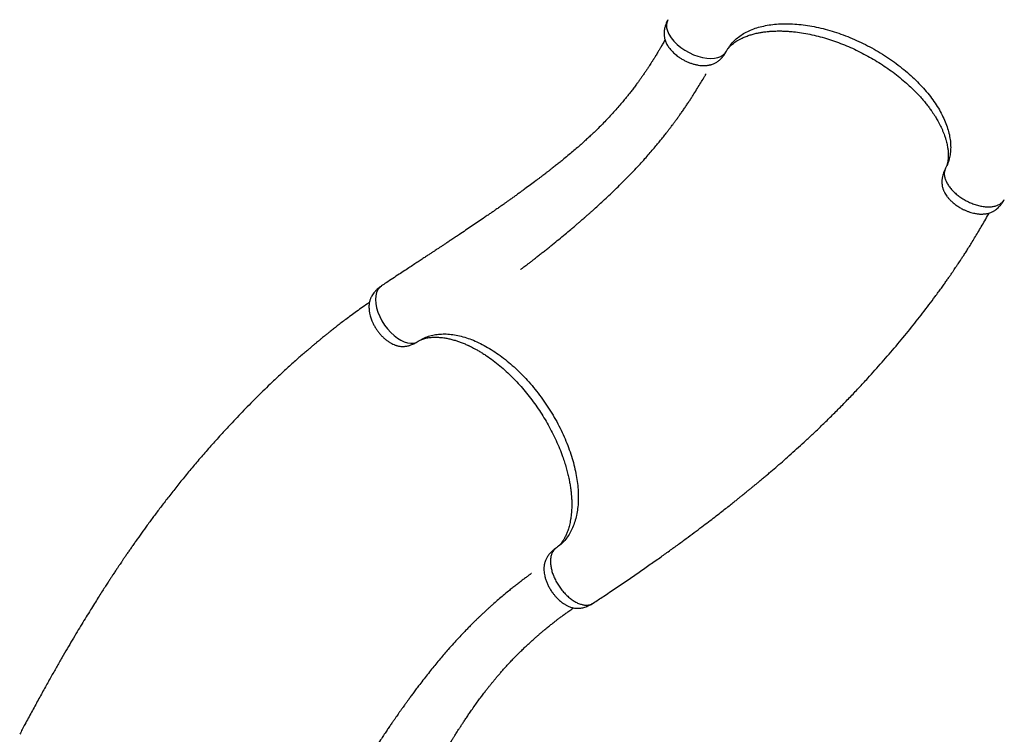
# Model space of a CAD drawing. Units: millimetres. Extents: x 7592 to 13068, y 11058 to 21109.
# Drawn here: x 9277 to 10965, y 15736 to 16961 of the extents above; entities that cross this region are included whole.
import ezdxf

# ---------------------------------------------------------------- set-up
doc = ezdxf.new("R2010")
doc.units = ezdxf.units.MM
doc.header["$LTSCALE"] = 100

msp = doc.modelspace()

# ---------------------------------------------------------------- linework, layer by layer
at = {"linetype": 'Continuous', "lineweight": 25}
for p, q in [((10488.9, 16907.6), (10487.9, 16906)), ((10488, 16906), (10488.5, 16907)), ((10864.5, 16706.8), (10863.7, 16705.1)), ((10864.1, 16705.9), (10863.7, 16705.1)), ((9960.6, 16409.9), (9959, 16408.9)), ((9959, 16408.9), (9960, 16409.5)), ((10197.2, 16055.7), (10195.7, 16054.6)), ((10196.4, 16055.1), (10195.7, 16054.6))]:
    msp.add_line(p, q, dxfattribs=at)
at = {"linetype": 'Continuous', "lineweight": 25, "flags": 128}
for points in [[(10388.4, 16961.4), (10386.9, 16958), (10386.1, 16953.1), (10386.3, 16947.7), (10387.8, 16942.1), (10390.3, 16936.3), (10394, 16930.4), (10398.6, 16924.6), (10404.2, 16919), (10410.5, 16913.8), (10417.4, 16909), (10424.7, 16904.9), (10432.3, 16901.4), (10440, 16898.6), (10447.6, 16896.6), (10454.9, 16895.5), (10461.8, 16895.1), (10468.2, 16895.5), (10473.9, 16896.7), (10478.9, 16898.5), (10483.1, 16901), (10486.4, 16904.1), (10488.9, 16907.6), (10488.9, 16907.6)], [(9897.4, 16504.6), (9894.4, 16502.4), (9891.4, 16498.5), (9889.1, 16493.6), (9887.7, 16488), (9887.2, 16481.6), (9887.7, 16474.7), (9889, 16467.4), (9891.3, 16459.9), (9894.4, 16452.3), (9898.2, 16444.8), (9902.7, 16437.7), (9907.8, 16431.1), (9913.2, 16425), (9919, 16419.7), (9924.9, 16415.2), (9930.8, 16411.6), (9936.6, 16409), (9942.2, 16407.3), (9947.5, 16406.6), (9952.4, 16406.8), (9956.8, 16407.9), (9960.6, 16409.9), (9960.6, 16409.9)]]:
    msp.add_lwpolyline(points, dxfattribs=at)
at = {"linetype": 'Continuous', "lineweight": 25}
for points, knots in [([(10388.3, 16961.4), (10387.6, 16959.9), (10386.3, 16957.3), (10384.8, 16953.7), (10383.9, 16950.7), (10383.1, 16947.8), (10382.4, 16944.6), (10381.9, 16940.8), (10381.8, 16937.7), (10382, 16935.1), (10382.2, 16932.9), (10382.5, 16930.6), (10383.2, 16927.7), (10384.2, 16924.6), (10385.5, 16921.6), (10386.9, 16918.7), (10388.6, 16916), (10390.6, 16913.2), (10392.8, 16910.3), (10395.3, 16907.5), (10398.1, 16904.7), (10400.9, 16902.1), (10404.4, 16899.2), (10408.7, 16896.2), (10413.7, 16893.1), (10418.9, 16890.4), (10424.2, 16888), (10429.6, 16886.1), (10435, 16884.5), (10440.4, 16883.4), (10445.7, 16882.8), (10450.5, 16882.6), (10454.2, 16882.8), (10456.9, 16883.1), (10458.9, 16883.5), (10460.9, 16883.9), (10462.9, 16884.5), (10465.2, 16885.2), (10467.7, 16886.3), (10470, 16887.4), (10472.2, 16888.7), (10474.4, 16890.3), (10476.3, 16891.8), (10477.9, 16893.2), (10479.2, 16894.4), (10480.9, 16896.2), (10483, 16898.7), (10485.5, 16902), (10487.1, 16904.6), (10488, 16906)], [0, 0, 0, 0, 0.0273391, 0.0492558, 0.0652184, 0.0788533, 0.0997989, 0.1218127, 0.1430994, 0.1562447, 0.1680148, 0.1840322, 0.2036287, 0.2275792, 0.2486305, 0.2671193, 0.2911449, 0.3108095, 0.3323578, 0.3592758, 0.380364, 0.403129, 0.425617, 0.4587568, 0.49166, 0.5242917, 0.5564288, 0.5888633, 0.6215035, 0.6541708, 0.6872935, 0.718421, 0.7457694, 0.7598126, 0.773031, 0.7862252, 0.7995584, 0.8153807, 0.8342569, 0.851089, 0.8659646, 0.8814397, 0.8986024, 0.9072918, 0.9166966, 0.9302878, 0.9487194, 0.972039, 1, 1, 1, 1]), ([(10488.9, 16907.6), (10490.5, 16910.4), (10493.8, 16916), (10500.1, 16923.4), (10507.4, 16930.2), (10515.8, 16936.2), (10525.1, 16941.4), (10535.4, 16945.8), (10546.6, 16949.3), (10558.6, 16951.9), (10571.3, 16953.7), (10584.6, 16954.5), (10598.6, 16954.5), (10612.9, 16953.5), (10627.7, 16951.7), (10642.8, 16948.9), (10658.1, 16945.3), (10673.6, 16940.8), (10688.9, 16935.5), (10704.3, 16929.4), (10719.5, 16922.6), (10734.5, 16915), (10749, 16906.8), (10763.1, 16898), (10776.7, 16888.6), (10789.7, 16878.6), (10802, 16868.3), (10813.5, 16857.6), (10824.1, 16846.6), (10833.9, 16835.3), (10842.7, 16823.9), (10850.4, 16812.4), (10857.1, 16800.8), (10862.7, 16789.2), (10867.2, 16777.8), (10870.4, 16766.6), (10872.5, 16755.6), (10873.3, 16744.9), (10873, 16734.6), (10871.4, 16724.8), (10868.7, 16715.4), (10865.9, 16709.7), (10864.5, 16706.8)], [0, 0, 0, 0, 0.025212, 0.050368, 0.075325, 0.100206, 0.125167, 0.150313, 0.175322, 0.200208, 0.225129, 0.250238, 0.275309, 0.300215, 0.325109, 0.35015, 0.375281, 0.400219, 0.425101, 0.450079, 0.475234, 0.500218, 0.525101, 0.550035, 0.575163, 0.600209, 0.625106, 0.650009, 0.675072, 0.700186, 0.725111, 0.749996, 0.774995, 0.800148, 0.825113, 0.849994, 0.874943, 0.900084, 0.925107, 0.949997, 0.97491, 1, 1, 1, 1]), ([(10491, 16911), (10491.1, 16911.2), (10491.4, 16911.6), (10491.8, 16912.1), (10492.1, 16912.5), (10492.4, 16912.9), (10493, 16913.6), (10493.9, 16914.6), (10495.4, 16916.2), (10497.6, 16918.2), (10500.4, 16920.6), (10503.4, 16922.8), (10506.9, 16925.1), (10511.1, 16927.5), (10516.3, 16930.1), (10522.4, 16932.7), (10529.3, 16935.2), (10536.3, 16937.2), (10542.1, 16938.5), (10546.6, 16939.3), (10549.7, 16939.9), (10553, 16940.4), (10556.5, 16940.8), (10560, 16941.2), (10563.2, 16941.5), (10565.8, 16941.6), (10567.7, 16941.7), (10569.1, 16941.8), (10571, 16941.9), (10574, 16942), (10578.2, 16942.1), (10583.4, 16942), (10589.6, 16941.9), (10596.4, 16941.4), (10605.7, 16940.6), (10617.5, 16939.1), (10631.7, 16936.5), (10645.9, 16933.2), (10660, 16929.2), (10673.9, 16924.7), (10687.6, 16919.6), (10701.3, 16913.9), (10714.7, 16907.6), (10727.8, 16900.9), (10740.6, 16893.7), (10753.1, 16886), (10765.4, 16877.8), (10777.5, 16869), (10789.2, 16859.7), (10799.2, 16850.9), (10807.7, 16843), (10814.7, 16836), (10821.1, 16829.1), (10826.8, 16822.6), (10831.1, 16817.3), (10834.3, 16813.2), (10836.6, 16810.2), (10838.6, 16807.3), (10840.5, 16804.7), (10842.1, 16802.4), (10843.3, 16800.6), (10844.4, 16799), (10845.6, 16797), (10847.2, 16794.5), (10849.1, 16791.4), (10851.2, 16787.7), (10853.5, 16783.5), (10855.7, 16779.1), (10857.9, 16774.5), (10859.9, 16769.8), (10861.8, 16765.2), (10863.4, 16760.6), (10864.8, 16756.1), (10866, 16751.6), (10867, 16747.4), (10867.7, 16743.7), (10868.2, 16740.5), (10868.6, 16737.5), (10868.8, 16734.5), (10869, 16731.4), (10869.1, 16728.3), (10869, 16725.6), (10868.8, 16723.5), (10868.7, 16721.9), (10868.5, 16720.5), (10868.3, 16718.9), (10868.1, 16717.4), (10867.8, 16716.1), (10867.6, 16715.1), (10867.4, 16714.4), (10867.2, 16713.6), (10867, 16712.9), (10866.7, 16712), (10866.4, 16711.1), (10866.2, 16710.6), (10866.2, 16710.4)], [0, 0, 0, 0, 0.003886, 0.007001, 0.009493, 0.012285, 0.015375, 0.023255, 0.030779, 0.044633, 0.057984, 0.069194, 0.081318, 0.094688, 0.109591, 0.128208, 0.145173, 0.161456, 0.177606, 0.183992, 0.190647, 0.197577, 0.204784, 0.212191, 0.218529, 0.224068, 0.227504, 0.229652, 0.232543, 0.238517, 0.246391, 0.256146, 0.26777, 0.280316, 0.292743, 0.317298, 0.34157, 0.365524, 0.388879, 0.411786, 0.434593, 0.457434, 0.480242, 0.502783, 0.525145, 0.547494, 0.57035, 0.59374, 0.617404, 0.641436, 0.657854, 0.674517, 0.690611, 0.705549, 0.719265, 0.726444, 0.733255, 0.739703, 0.745773, 0.750936, 0.754955, 0.75796, 0.76209, 0.768126, 0.775001, 0.783358, 0.793208, 0.803445, 0.813126, 0.824908, 0.835704, 0.845537, 0.857239, 0.86798, 0.878154, 0.888452, 0.895836, 0.90378, 0.912252, 0.921233, 0.930663, 0.93921, 0.946088, 0.95182, 0.956619, 0.962464, 0.968955, 0.974358, 0.978479, 0.981827, 0.984751, 0.988082, 0.991977, 0.997021, 1, 1, 1, 1]), ([(10383.5, 16927), (10383, 16926.2), (10381.4, 16923.1), (10378.6, 16918.3), (10375.4, 16912.8), (10372.6, 16908), (10370.3, 16904), (10368.3, 16900.7), (10366.6, 16898), (10365.4, 16896), (10364.4, 16894.5), (10363.6, 16893.2), (10362.7, 16891.8), (10361.7, 16890.1), (10360.5, 16888.3), (10358.9, 16885.8), (10356.7, 16882.5), (10354, 16878.3), (10350.9, 16873.7), (10347.6, 16868.9), (10344.3, 16864), (10341, 16859.4), (10337.8, 16854.9), (10334.1, 16849.9), (10330, 16844.4), (10325.4, 16838.5), (10321.1, 16833), (10316.8, 16827.7), (10311.9, 16821.7), (10305.9, 16814.7), (10298.9, 16806.6), (10291.5, 16798.4), (10283.9, 16790.3), (10276.5, 16782.6), (10269.1, 16775.2), (10262.1, 16768.3), (10255.5, 16762.1), (10249.3, 16756.4), (10243.6, 16751.2), (10238.3, 16746.4), (10232.3, 16741.2), (10225.3, 16735.2), (10216.9, 16728.1), (10210, 16722.4), (10205, 16718.4), (10202, 16715.9), (10198.9, 16713.5), (10196, 16711.2), (10193.1, 16708.9), (10190.5, 16706.9), (10188.2, 16705.1), (10186.5, 16703.8), (10185.2, 16702.8), (10183.8, 16701.7), (10182.1, 16700.4), (10179.9, 16698.7), (10177.2, 16696.6), (10174.1, 16694.2), (10170.5, 16691.5), (10166.5, 16688.5), (10160.6, 16684), (10152.8, 16678.2), (10144.6, 16672.1), (10137.7, 16667.1), (10132.2, 16663.1), (10126.8, 16659.2), (10121.5, 16655.4), (10116.6, 16651.9), (10112.2, 16648.7), (10108.3, 16646), (10105, 16643.7), (10102.2, 16641.7), (10099.5, 16639.8), (10096.6, 16637.8), (10093.2, 16635.4), (10089.1, 16632.5), (10084.1, 16629.1), (10078.4, 16625.2), (10067.7, 16617.8), (10051.9, 16607.1), (10035.9, 16596.4), (10024.6, 16588.8), (10018.3, 16584.6), (10012.4, 16580.7), (10007.3, 16577.3), (10003.2, 16574.6), (10000.2, 16572.6), (9998, 16571.1), (9995.9, 16569.8), (9993.7, 16568.3), (9991.1, 16566.6), (9987.9, 16564.5), (9984, 16561.9), (9979.5, 16559), (9974.3, 16555.5), (9968.4, 16551.6), (9961.7, 16547.2), (9954.3, 16542.3), (9946.1, 16536.9), (9937.1, 16531), (9927.3, 16524.6), (9916.7, 16517.6), (9906.6, 16510.9), (9900, 16506.6), (9897.3, 16504.7)], [0, 0, 0, 0, 0.004266, 0.01474, 0.023991, 0.031908, 0.038684, 0.044334, 0.048869, 0.052358, 0.054706, 0.056774, 0.059234, 0.062084, 0.065322, 0.068946, 0.075375, 0.082729, 0.090999, 0.100031, 0.108907, 0.117467, 0.125716, 0.133659, 0.14574, 0.157063, 0.16764, 0.177694, 0.188401, 0.203666, 0.220324, 0.238353, 0.255095, 0.272563, 0.289208, 0.304808, 0.31938, 0.332707, 0.345068, 0.356474, 0.36695, 0.38319, 0.400926, 0.42015, 0.426207, 0.432396, 0.438719, 0.445015, 0.450601, 0.456481, 0.461137, 0.464572, 0.466792, 0.469228, 0.472965, 0.47732, 0.482676, 0.489033, 0.496388, 0.504648, 0.513008, 0.53238, 0.551297, 0.562347, 0.573242, 0.583986, 0.594571, 0.604382, 0.613035, 0.620527, 0.626854, 0.632088, 0.637236, 0.642625, 0.648673, 0.656955, 0.666493, 0.677297, 0.689344, 0.72767, 0.766106, 0.778224, 0.78995, 0.800481, 0.809781, 0.817833, 0.822301, 0.826254, 0.829689, 0.833271, 0.837975, 0.843705, 0.850545, 0.858508, 0.867609, 0.878065, 0.889742, 0.902669, 0.916877, 0.932401, 0.94897, 0.966895, 0.986228, 1, 1, 1, 1]), ([(10135.6, 16532.7), (10135.6, 16532.7), (10135.6, 16532.7), (10135.7, 16532.8), (10136.2, 16533.2), (10137.4, 16534), (10139.3, 16535.5), (10141.9, 16537.4), (10145, 16539.8), (10148.7, 16542.6), (10152.9, 16545.8), (10157.5, 16549.4), (10162.7, 16553.5), (10168.3, 16557.9), (10174, 16562.4), (10179.7, 16566.9), (10185.2, 16571.3), (10192.5, 16577.2), (10201.5, 16584.6), (10212, 16593.2), (10219.8, 16599.8), (10225.1, 16604.3), (10227.9, 16606.7), (10230.3, 16608.7), (10232.2, 16610.4), (10233.7, 16611.7), (10234.9, 16612.7), (10236, 16613.7), (10237.5, 16614.9), (10239.4, 16616.6), (10241.8, 16618.7), (10244.9, 16621.3), (10248.3, 16624.4), (10252, 16627.6), (10256, 16631.1), (10261.5, 16636), (10268.7, 16642.6), (10277.8, 16650.9), (10287.5, 16659.9), (10297.7, 16669.8), (10308.6, 16680.4), (10320, 16691.9), (10330.8, 16703.1), (10340.5, 16713.6), (10348.8, 16722.8), (10356.3, 16731.3), (10363.1, 16739.2), (10369.1, 16746.4), (10374.4, 16752.8), (10378.6, 16758), (10381.9, 16762.1), (10384.3, 16765.2), (10386.4, 16767.9), (10388.1, 16770.1), (10389.6, 16772), (10390.8, 16773.6), (10392.2, 16775.4), (10393.9, 16777.7), (10396.1, 16780.6), (10398.8, 16784.3), (10402, 16788.6), (10405.5, 16793.4), (10409.2, 16798.5), (10413, 16803.9), (10416.9, 16809.6), (10420.7, 16815.2), (10424.5, 16820.8), (10428.1, 16826.3), (10432.5, 16833.1), (10437.6, 16841.2), (10443.2, 16850.5), (10447.3, 16857.3), (10449.9, 16861.6), (10451, 16863.7), (10452.1, 16865.5), (10452.9, 16867), (10453.5, 16867.9), (10453.7, 16868.3), (10453.8, 16868.5), (10453.8, 16868.5), (10453.9, 16868.6), (10453.9, 16868.6), (10453.9, 16868.6), (10453.9, 16868.6), (10453.9, 16868.6)], [0, 0, 0, 0, 0.000163, 0.000896, 0.001884, 0.006719, 0.013008, 0.020774, 0.030029, 0.040774, 0.052567, 0.065747, 0.080311, 0.096226, 0.112409, 0.128308, 0.143925, 0.159264, 0.190513, 0.220574, 0.249468, 0.25883, 0.2671, 0.274049, 0.279679, 0.28399, 0.286957, 0.290064, 0.294197, 0.299355, 0.306835, 0.315769, 0.326109, 0.337176, 0.348756, 0.360852, 0.385897, 0.412912, 0.441909, 0.472908, 0.50593, 0.541007, 0.578166, 0.606854, 0.63337, 0.657699, 0.679824, 0.699727, 0.71739, 0.732795, 0.742062, 0.75025, 0.757353, 0.763328, 0.7681, 0.771889, 0.77612, 0.782068, 0.789741, 0.799145, 0.810294, 0.823201, 0.835676, 0.849467, 0.863795, 0.877742, 0.891304, 0.90448, 0.917268, 0.939694, 0.960792, 0.98055, 0.985131, 0.989633, 0.993891, 0.99705, 0.998995, 0.999529, 0.999702, 0.999771, 0.999834, 0.999896, 0.999963, 1, 1, 1, 1]), ([(10863.7, 16705.1), (10863, 16703.6), (10861.7, 16700.9), (10860.3, 16697), (10859.5, 16693.9), (10858.9, 16691.5), (10858.6, 16689.7), (10858.3, 16687.7), (10858.1, 16685.3), (10858.1, 16682.6), (10858.2, 16679.9), (10858.5, 16677.1), (10859.1, 16674.1), (10859.9, 16671.6), (10860.7, 16669.4), (10861.5, 16667.5), (10862.6, 16665.1), (10864.2, 16662.2), (10866.6, 16658.7), (10869.6, 16654.9), (10873.3, 16650.9), (10877.7, 16647), (10882.7, 16643.1), (10888.3, 16639.4), (10893.8, 16636.4), (10898.9, 16634), (10903.5, 16632.3), (10907.8, 16630.8), (10911.9, 16629.8), (10915.4, 16629), (10918.6, 16628.5), (10921.4, 16628.2), (10923.8, 16628.1), (10926, 16628), (10928.3, 16628.1), (10931, 16628.3), (10933.9, 16628.6), (10937.1, 16629.3), (10940.2, 16630.2), (10942.9, 16631.2), (10945, 16632.2), (10946.9, 16633.2), (10949.1, 16634.5), (10951.7, 16636.4), (10954.5, 16638.8), (10956.7, 16641.1), (10958.3, 16643), (10959.8, 16644.8), (10961.4, 16646.9), (10963.2, 16649.7), (10964.4, 16651.9), (10965.1, 16653)], [0, 0, 0, 0, 0.027701, 0.050852, 0.069199, 0.082778, 0.092141, 0.100695, 0.117652, 0.13306, 0.147613, 0.167061, 0.188395, 0.2055, 0.220202, 0.234037, 0.248097, 0.271931, 0.299218, 0.330089, 0.362838, 0.397192, 0.433374, 0.470905, 0.510326, 0.537511, 0.565311, 0.592245, 0.616661, 0.638229, 0.65692, 0.675737, 0.69068, 0.702438, 0.716935, 0.735439, 0.753903, 0.775022, 0.799017, 0.818248, 0.83353, 0.845009, 0.858264, 0.87952, 0.901292, 0.921864, 0.932729, 0.944119, 0.95921, 0.977955, 1, 1, 1, 1]), ([(10864.5, 16706.8), (10863.9, 16705.5), (10862.8, 16702.8), (10862.1, 16698.3), (10862.3, 16693.5), (10863.6, 16688.3), (10865.8, 16682.8), (10869, 16677.3), (10873.1, 16671.7), (10878.2, 16666.3), (10884.1, 16661.1), (10890.6, 16656.2), (10897.8, 16651.8), (10905.3, 16648), (10913.1, 16644.9), (10921, 16642.5), (10928.7, 16641), (10936.2, 16640.3), (10943.1, 16640.6), (10949.4, 16641.7), (10954.9, 16643.6), (10959.5, 16646.4), (10963, 16649.5), (10964.4, 16652), (10965, 16653.1)], [0, 0, 0, 0, 0.041748, 0.084119, 0.127112, 0.170696, 0.21486, 0.259564, 0.304788, 0.350483, 0.396617, 0.443133, 0.489989, 0.537119, 0.584473, 0.631981, 0.679584, 0.727213, 0.774802, 0.822289, 0.869604, 0.916692, 0.963486, 1, 1, 1, 1]), ([(10260.5, 15960.9), (10266.3, 15964.7), (10279, 15973.1), (10298.6, 15986.3), (10319.1, 16000.2), (10339, 16013.9), (10358, 16027.2), (10376, 16039.8), (10392.7, 16051.8), (10408.2, 16063.1), (10422.9, 16073.9), (10436.6, 16084.1), (10449.2, 16093.5), (10460.6, 16102.3), (10471, 16110.2), (10480.5, 16117.6), (10489.1, 16124.3), (10496.8, 16130.4), (10503.3, 16135.6), (10508.9, 16140), (10513.4, 16143.7), (10517.4, 16146.9), (10520.7, 16149.6), (10523.7, 16152), (10526.1, 16154), (10528, 16155.6), (10529.6, 16156.9), (10531.2, 16158.1), (10532.9, 16159.6), (10535.4, 16161.6), (10538.8, 16164.4), (10543.2, 16168.1), (10548.2, 16172.3), (10553.6, 16176.8), (10559.3, 16181.6), (10566.7, 16187.9), (10576.2, 16196.1), (10587.7, 16206.1), (10599.7, 16216.8), (10612.4, 16228.2), (10625.6, 16240.4), (10639.5, 16253.3), (10653.9, 16267.1), (10668.9, 16281.8), (10684.3, 16297.2), (10699.9, 16313.3), (10715.6, 16329.8), (10734.2, 16349.9), (10755.6, 16373.9), (10779.7, 16401.8), (10802.9, 16429.9), (10825.2, 16458.2), (10841.3, 16479.5), (10851.9, 16493.9), (10857, 16501), (10861.7, 16507.5), (10865.9, 16513.5), (10869.7, 16519), (10873.2, 16524), (10876.4, 16528.6), (10879.2, 16532.7), (10881.2, 16535.7), (10882.7, 16537.9), (10883.8, 16539.5), (10885.2, 16541.6), (10887, 16544.4), (10889.3, 16547.8), (10892.2, 16552.2), (10895.6, 16557.4), (10899.6, 16563.7), (10904.1, 16570.7), (10909.1, 16578.6), (10914.4, 16587.3), (10920, 16596.6), (10925.8, 16606.4), (10931.8, 16616.8), (10936.2, 16624.7), (10938.6, 16629.1), (10939, 16629.9)], [0, 0, 0, 0, 0.022442, 0.049666, 0.076106, 0.101658, 0.126227, 0.149731, 0.170854, 0.190915, 0.20987, 0.22768, 0.244312, 0.258949, 0.272484, 0.284899, 0.29618, 0.306313, 0.315289, 0.32221, 0.328228, 0.333362, 0.33784, 0.341718, 0.344994, 0.347532, 0.349533, 0.351399, 0.353707, 0.356461, 0.361388, 0.367308, 0.374178, 0.381477, 0.38906, 0.396928, 0.411684, 0.427349, 0.443922, 0.461403, 0.479789, 0.499076, 0.519634, 0.541112, 0.563497, 0.586591, 0.609944, 0.633517, 0.67096, 0.70882, 0.747007, 0.783676, 0.820464, 0.830102, 0.839271, 0.84768, 0.855337, 0.862247, 0.86842, 0.874545, 0.879746, 0.884077, 0.88592, 0.887765, 0.890393, 0.893872, 0.898198, 0.903365, 0.910139, 0.917943, 0.926761, 0.936575, 0.947362, 0.959098, 0.971007, 0.983707, 0.997169, 1, 1, 1, 1]), ([(9897.3, 16504.7), (9896, 16503.8), (9893.5, 16502.1), (9890.6, 16499.6), (9888.3, 16497.4), (9886.3, 16495.2), (9884.1, 16492.7), (9882, 16489.6), (9880.4, 16486.8), (9879.3, 16484.5), (9878.4, 16482.5), (9877.7, 16480.3), (9876.9, 16477.4), (9876.3, 16474.2), (9876, 16471), (9876, 16467.8), (9876.1, 16464.5), (9876.5, 16461.1), (9877.1, 16457.6), (9878, 16453.9), (9879.2, 16450.1), (9880.4, 16446.5), (9882.2, 16442.3), (9884.5, 16437.6), (9887.5, 16432.5), (9890.7, 16427.7), (9894.3, 16423.1), (9898.1, 16418.8), (9902.2, 16414.9), (9906.5, 16411.4), (9910.8, 16408.3), (9915, 16405.9), (9918.3, 16404.4), (9920.9, 16403.4), (9922.8, 16402.7), (9924.7, 16402.2), (9926.8, 16401.7), (9929.2, 16401.3), (9931.8, 16401), (9934.5, 16401), (9937, 16401.1), (9939.7, 16401.4), (9942.1, 16401.9), (9944.1, 16402.3), (9945.8, 16402.8), (9948.2, 16403.6), (9951.2, 16404.8), (9955, 16406.5), (9957.6, 16408.1), (9959, 16408.9)], [0, 0, 0, 0, 0.027339, 0.049256, 0.065218, 0.078853, 0.099799, 0.121813, 0.143099, 0.156245, 0.168015, 0.184032, 0.203629, 0.227579, 0.248631, 0.267119, 0.291145, 0.310809, 0.332358, 0.359276, 0.380364, 0.403129, 0.425617, 0.458757, 0.49166, 0.524292, 0.556429, 0.588863, 0.621503, 0.654171, 0.687293, 0.718421, 0.745769, 0.759813, 0.773031, 0.786225, 0.799558, 0.815381, 0.834257, 0.851089, 0.865965, 0.88144, 0.898602, 0.907292, 0.916697, 0.930288, 0.948719, 0.972039, 1, 1, 1, 1]), ([(9876.8, 16476.5), (9875.6, 16475.7), (9870.8, 16472.5), (9862.7, 16466.7), (9852.5, 16459.5), (9843.1, 16452.5), (9834.6, 16446.2), (9826.9, 16440.3), (9820.1, 16435.1), (9814, 16430.3), (9808.6, 16425.9), (9803.9, 16422.2), (9800, 16419), (9796.8, 16416.4), (9794.2, 16414.3), (9792.3, 16412.7), (9790.7, 16411.4), (9788.8, 16409.8), (9786, 16407.5), (9782.3, 16404.4), (9778, 16400.7), (9773, 16396.5), (9767.3, 16391.6), (9761, 16386.2), (9753.8, 16379.9), (9745.9, 16372.8), (9737.6, 16365.3), (9729.2, 16357.6), (9720.9, 16349.8), (9707.1, 16336.9), (9688.3, 16318.6), (9664.5, 16294.7), (9643.2, 16272.3), (9624.1, 16251.7), (9607.2, 16232.9), (9590.7, 16214.1), (9574.7, 16195.3), (9559.4, 16176.8), (9544.9, 16158.8), (9531.4, 16141.6), (9518.8, 16125.3), (9507.1, 16109.7), (9496.3, 16094.9), (9486.1, 16080.8), (9478.3, 16069.8), (9472.4, 16061.4), (9468.4, 16055.7), (9464.6, 16050.1), (9460.9, 16044.8), (9457.4, 16039.7), (9454.3, 16035.1), (9451.7, 16031.2), (9449.5, 16028), (9447.7, 16025.4), (9446.2, 16023.1), (9444.8, 16021), (9443.3, 16018.7), (9441.5, 16016.1), (9439.5, 16013), (9437.1, 16009.4), (9434.4, 16005.2), (9431.2, 16000.4), (9427.4, 15994.6), (9422.9, 15987.5), (9417.6, 15979.3), (9411.7, 15970.1), (9405.4, 15959.9), (9398.5, 15948.8), (9391.2, 15937), (9383.5, 15924.5), (9375.6, 15911.3), (9367.2, 15897.2), (9358.5, 15882.5), (9349.5, 15866.9), (9340.2, 15850.7), (9330.3, 15833.1), (9319.8, 15814.4), (9308.8, 15794.4), (9297.6, 15773.8), (9287, 15754.2), (9280.3, 15741.5), (9277.3, 15735.9)], [0, 0, 0, 0, 0.00448, 0.018638, 0.031933, 0.044329, 0.055797, 0.065735, 0.074802, 0.082981, 0.090256, 0.096615, 0.101782, 0.106108, 0.109588, 0.112216, 0.11406, 0.115904, 0.120133, 0.125192, 0.131136, 0.137985, 0.145746, 0.15443, 0.164047, 0.175628, 0.18742, 0.199208, 0.210988, 0.222757, 0.257688, 0.292419, 0.326876, 0.353021, 0.378937, 0.4046, 0.429986, 0.454716, 0.478364, 0.500912, 0.52191, 0.541834, 0.56068, 0.578446, 0.59513, 0.602546, 0.609727, 0.616673, 0.623384, 0.629845, 0.635656, 0.640382, 0.644379, 0.647649, 0.650192, 0.652732, 0.655433, 0.658709, 0.662558, 0.666978, 0.672035, 0.677941, 0.684707, 0.693684, 0.703817, 0.715098, 0.727513, 0.741049, 0.755687, 0.770758, 0.786805, 0.803803, 0.821726, 0.84054, 0.860208, 0.88069, 0.904102, 0.928369, 0.953412, 0.979139, 1, 1, 1, 1]), ([(9960.6, 16409.9), (9963.3, 16411.6), (9968.8, 16415), (9978, 16418.6), (9987.6, 16421.1), (9997.8, 16422.4), (10008.5, 16422.6), (10019.7, 16421.6), (10031.2, 16419.4), (10043, 16416.1), (10055, 16411.7), (10067.2, 16406.1), (10079.4, 16399.5), (10091.7, 16391.9), (10103.8, 16383.3), (10115.8, 16373.7), (10127.6, 16363.3), (10139.1, 16352.1), (10150.2, 16340.2), (10160.9, 16327.5), (10171.1, 16314.3), (10180.7, 16300.6), (10189.6, 16286.5), (10197.9, 16272.1), (10205.5, 16257.4), (10212.2, 16242.5), (10218.2, 16227.6), (10223.3, 16212.8), (10227.5, 16198), (10230.8, 16183.4), (10233.1, 16169.2), (10234.5, 16155.4), (10235, 16142), (10234.5, 16129.2), (10233, 16117.1), (10230.6, 16105.6), (10227.2, 16095), (10222.9, 16085.1), (10217.8, 16076.2), (10211.8, 16068.3), (10205, 16061.3), (10199.8, 16057.6), (10197.2, 16055.7)], [0, 0, 0, 0, 0.025212, 0.050368, 0.075325, 0.100206, 0.125167, 0.150313, 0.175322, 0.200208, 0.225129, 0.250238, 0.275309, 0.300215, 0.325109, 0.35015, 0.375281, 0.400219, 0.425101, 0.450079, 0.475234, 0.500218, 0.525101, 0.550035, 0.575163, 0.600209, 0.625106, 0.650009, 0.675072, 0.700186, 0.725111, 0.749996, 0.774995, 0.800148, 0.825113, 0.849994, 0.874943, 0.900084, 0.925107, 0.949997, 0.97491, 1, 1, 1, 1]), ([(9964.1, 16411.9), (9964.3, 16412), (9964.7, 16412.2), (9965.3, 16412.5), (9965.7, 16412.7), (9966.2, 16412.9), (9967.1, 16413.2), (9968.3, 16413.7), (9970.4, 16414.3), (9973.3, 16415.1), (9976.9, 16415.9), (9980.6, 16416.4), (9984.7, 16416.8), (9989.5, 16417), (9995.4, 16416.8), (10002, 16416.2), (10009.3, 16415.1), (10016.4, 16413.6), (10022.1, 16412), (10026.4, 16410.6), (10029.4, 16409.6), (10032.6, 16408.5), (10035.9, 16407.3), (10039.1, 16406), (10042.1, 16404.7), (10044.5, 16403.6), (10046.2, 16402.8), (10047.5, 16402.2), (10049.2, 16401.4), (10051.9, 16400.1), (10055.6, 16398.2), (10060.2, 16395.7), (10065.6, 16392.6), (10071.4, 16389), (10079.2, 16383.9), (10088.8, 16377), (10100.2, 16368), (10111.2, 16358.4), (10121.7, 16348.3), (10131.8, 16337.7), (10141.5, 16326.8), (10150.9, 16315.3), (10159.8, 16303.4), (10168.2, 16291.3), (10176, 16278.9), (10183.4, 16266.3), (10190.4, 16253.2), (10196.9, 16239.8), (10202.8, 16226), (10207.6, 16213.6), (10211.3, 16202.5), (10214.1, 16193.1), (10216.5, 16184), (10218.5, 16175.6), (10219.8, 16168.9), (10220.7, 16163.8), (10221.3, 16160), (10221.8, 16156.5), (10222.2, 16153.3), (10222.5, 16150.6), (10222.7, 16148.4), (10222.9, 16146.5), (10223.1, 16144.1), (10223.3, 16141.2), (10223.5, 16137.5), (10223.6, 16133.3), (10223.6, 16128.5), (10223.5, 16123.6), (10223.3, 16118.5), (10222.9, 16113.4), (10222.3, 16108.5), (10221.6, 16103.7), (10220.7, 16099), (10219.6, 16094.4), (10218.5, 16090.3), (10217.4, 16086.7), (10216.3, 16083.6), (10215.3, 16080.9), (10214.1, 16078.1), (10212.7, 16075.2), (10211.3, 16072.5), (10210, 16070.2), (10208.9, 16068.4), (10208, 16067.1), (10207.2, 16065.8), (10206.3, 16064.6), (10205.3, 16063.4), (10204.4, 16062.3), (10203.8, 16061.5), (10203.3, 16061), (10202.8, 16060.5), (10202.2, 16059.9), (10201.6, 16059.2), (10200.9, 16058.6), (10200.5, 16058.2), (10200.4, 16058.1)], [0, 0, 0, 0, 0.0038857, 0.0070007, 0.0094934, 0.012285, 0.0153756, 0.0232555, 0.0307793, 0.044633, 0.057984, 0.0691946, 0.0813183, 0.0946877, 0.1095915, 0.128208, 0.1451728, 0.1614564, 0.1776063, 0.1839918, 0.1906477, 0.1975772, 0.2047843, 0.2121907, 0.2185294, 0.2240682, 0.227504, 0.2296527, 0.2325434, 0.238517, 0.2463915, 0.2561459, 0.2677702, 0.2803162, 0.2927429, 0.3172987, 0.3415707, 0.365524, 0.3888795, 0.4117861, 0.4345928, 0.4574338, 0.4802425, 0.5027829, 0.5251451, 0.5474941, 0.5703501, 0.5937403, 0.6174044, 0.641436, 0.657854, 0.6745169, 0.690611, 0.7055497, 0.7192655, 0.7264439, 0.7332552, 0.7397035, 0.7457729, 0.7509363, 0.7549552, 0.7579602, 0.7620907, 0.7681262, 0.7750015, 0.7833584, 0.793208, 0.8034451, 0.8131259, 0.8249077, 0.8357042, 0.8455374, 0.8572386, 0.8679805, 0.8781539, 0.8884521, 0.8958363, 0.9037805, 0.9122521, 0.9212335, 0.930663, 0.9392098, 0.9460886, 0.9518207, 0.956619, 0.9624644, 0.9689551, 0.9743585, 0.9784789, 0.9818271, 0.9847509, 0.9880827, 0.9919775, 0.9970215, 1, 1, 1, 1]), ([(10195.7, 16054.6), (10194.4, 16053.6), (10191.9, 16051.8), (10188.9, 16049), (10186.6, 16046.7), (10185, 16044.8), (10183.9, 16043.4), (10182.7, 16041.7), (10181.4, 16039.7), (10180.1, 16037.4), (10178.9, 16035), (10177.9, 16032.3), (10177.1, 16029.4), (10176.5, 16026.8), (10176.2, 16024.6), (10176, 16022.4), (10175.9, 16019.8), (10175.9, 16016.5), (10176.3, 16012.3), (10177.2, 16007.5), (10178.6, 16002.3), (10180.6, 15996.7), (10183.2, 15990.9), (10186.4, 15985), (10189.8, 15979.8), (10193.2, 15975.3), (10196.4, 15971.6), (10199.6, 15968.3), (10202.6, 15965.4), (10205.4, 15963.1), (10208, 15961.2), (10210.3, 15959.6), (10212.4, 15958.3), (10214.2, 15957.3), (10216.3, 15956.2), (10218.8, 15955.1), (10221.5, 15954), (10224.6, 15953.1), (10227.8, 15952.4), (10230.7, 15952.1), (10233, 15951.9), (10235.1, 15952), (10237.7, 15952.1), (10240.8, 15952.5), (10244.5, 15953.4), (10247.5, 15954.3), (10249.9, 15955.2), (10251.9, 15956.1), (10254.4, 15957.2), (10257.3, 15958.8), (10259.4, 15960.1), (10260.5, 15960.8)], [0, 0, 0, 0, 0.0277007, 0.0508523, 0.0691988, 0.0827782, 0.0921414, 0.1006952, 0.1176516, 0.1330596, 0.1476133, 0.167061, 0.1883948, 0.2055002, 0.2202023, 0.2340372, 0.2480974, 0.2719313, 0.299218, 0.3300888, 0.3628384, 0.3971916, 0.4333744, 0.4709053, 0.5103261, 0.5375107, 0.565311, 0.5922454, 0.6166611, 0.6382288, 0.6569203, 0.6757368, 0.6906799, 0.7024375, 0.7169347, 0.7354393, 0.7539025, 0.775022, 0.7990167, 0.8182481, 0.8335299, 0.8450084, 0.858264, 0.8795197, 0.9012924, 0.9218636, 0.9327286, 0.9441187, 0.9592102, 0.9779552, 1, 1, 1, 1]), ([(10197.2, 16055.7), (10196.1, 16054.8), (10193.8, 16053), (10191.1, 16049.4), (10189, 16045), (10187.6, 16039.8), (10187, 16034), (10187.2, 16027.6), (10188.3, 16020.7), (10190.1, 16013.5), (10192.9, 16006.1), (10196.4, 15998.7), (10200.6, 15991.5), (10205.5, 15984.6), (10210.9, 15978.2), (10216.7, 15972.4), (10222.8, 15967.4), (10229, 15963.3), (10235.3, 15960.2), (10241.4, 15958.2), (10247.2, 15957.3), (10252.5, 15957.6), (10257, 15958.8), (10259.4, 15960.3), (10260.5, 15961)], [0, 0, 0, 0, 0.041748, 0.084119, 0.127112, 0.170696, 0.21486, 0.259564, 0.304788, 0.350483, 0.396617, 0.443133, 0.489988, 0.537119, 0.584473, 0.631981, 0.679583, 0.727213, 0.774802, 0.822288, 0.869604, 0.916692, 0.963486, 1, 1, 1, 1]), ([(10154.5, 16011.7), (10154.5, 16011.7), (10154.5, 16011.7), (10154.5, 16011.7), (10154.4, 16011.7), (10154.4, 16011.6), (10154.3, 16011.6), (10153.9, 16011.3), (10153.3, 16010.8), (10152.4, 16010.2), (10150.9, 16009.1), (10148.1, 16007), (10143.9, 16003.9), (10138.7, 16000), (10133.1, 15995.8), (10127.3, 15991.2), (10121.3, 15986.5), (10114.2, 15980.7), (10106.4, 15974.2), (10098.1, 15967.1), (10091.4, 15961.3), (10086.1, 15956.6), (10082.1, 15953), (10078.5, 15949.7), (10075.4, 15946.8), (10073.1, 15944.7), (10071.4, 15943.1), (10070.1, 15941.8), (10068.6, 15940.4), (10066.9, 15938.8), (10064.5, 15936.6), (10061.4, 15933.5), (10057.4, 15929.7), (10052.9, 15925.2), (10048.1, 15920.3), (10043, 15915.1), (10036.7, 15908.6), (10029.3, 15900.7), (10020.6, 15891.2), (10012.5, 15882.1), (10004.8, 15873.3), (9997.8, 15865), (9990.6, 15856.3), (9983.3, 15847.3), (9975.9, 15838), (9968.5, 15828.5), (9961.8, 15819.8), (9956, 15812.1), (9951.3, 15805.7), (9947, 15799.9), (9943.3, 15794.7), (9940, 15790.2), (9937.1, 15786.2), (9934.7, 15782.9), (9932.8, 15780.1), (9931.3, 15778), (9930.3, 15776.5), (9929.4, 15775.4), (9928.5, 15774.1), (9927.3, 15772.4), (9925.7, 15770), (9923.5, 15766.9), (9920.7, 15763), (9917.6, 15758.4), (9914, 15753.2), (9910.1, 15747.4), (9905.7, 15741), (9901, 15733.9), (9895.4, 15725.5), (9889.4, 15716.2), (9883.2, 15706.7), (9877.7, 15698.2), (9873, 15690.8), (9869, 15684.3), (9865.4, 15678.5), (9862.1, 15673.2), (9859.2, 15668.5), (9857.1, 15665), (9855.6, 15662.6), (9854.8, 15661.3), (9854.3, 15660.4), (9854, 15659.9), (9853.9, 15659.8), (9853.9, 15659.8), (9853.9, 15659.8)], [0, 0, 0, 0, 0.000074, 0.000148, 0.000225, 0.000314, 0.00055, 0.00088, 0.002489, 0.004591, 0.006747, 0.01205, 0.022994, 0.035095, 0.048373, 0.062837, 0.078492, 0.094532, 0.118427, 0.140744, 0.161511, 0.173241, 0.184427, 0.194929, 0.203695, 0.210529, 0.214548, 0.217994, 0.222156, 0.227072, 0.23274, 0.242734, 0.254432, 0.267825, 0.282673, 0.298135, 0.314129, 0.340334, 0.367842, 0.39665, 0.419572, 0.443252, 0.467692, 0.492891, 0.518852, 0.545577, 0.572237, 0.591365, 0.608825, 0.624622, 0.63876, 0.651241, 0.661889, 0.670942, 0.678401, 0.684267, 0.687812, 0.690501, 0.693931, 0.69851, 0.704191, 0.713139, 0.723793, 0.736152, 0.750013, 0.76554, 0.782736, 0.801608, 0.822165, 0.84936, 0.874632, 0.897977, 0.916345, 0.933303, 0.948843, 0.962962, 0.975652, 0.986909, 0.991769, 0.99552, 0.998148, 0.999668, 0.999885, 1, 1, 1, 1]), ([(9854.1, 15427.5), (9855.4, 15430.1), (9858.8, 15436.4), (9863.9, 15446.1), (9869.3, 15456.4), (9874.3, 15465.8), (9878.8, 15474.4), (9882.8, 15482), (9886.4, 15488.8), (9889.6, 15494.8), (9892.4, 15500.2), (9894.9, 15504.9), (9897, 15508.9), (9898.8, 15512.4), (9900.3, 15515.2), (9901.5, 15517.5), (9902.4, 15519.3), (9903.1, 15520.6), (9903.7, 15521.7), (9904.4, 15523), (9905.2, 15524.5), (9906.3, 15526.6), (9907.9, 15529.6), (9910, 15533.5), (9912.4, 15538.2), (9915.2, 15543.5), (9918.2, 15549.1), (9921.2, 15554.7), (9924.1, 15560.2), (9927.6, 15566.7), (9931.6, 15574.1), (9936, 15582.5), (9940.4, 15590.5), (9944.8, 15598.7), (9948.7, 15605.8), (9952, 15611.8), (9954.6, 15616.5), (9957.3, 15621.4), (9960, 15626.3), (9962.6, 15631), (9964.9, 15635.2), (9966.9, 15638.7), (9968.3, 15641.1), (9969.2, 15642.8), (9969.7, 15643.8), (9970.3, 15644.8), (9971.1, 15646.1), (9972.1, 15648), (9973.6, 15650.6), (9975.3, 15653.6), (9977.2, 15656.8), (9979.8, 15661.5), (9983.2, 15667.4), (9987.3, 15674.3), (9991.5, 15681.6), (9995.9, 15689.1), (10000.4, 15696.6), (10004.5, 15703.4), (10008.2, 15709.6), (10011.4, 15714.7), (10014, 15719), (10016.2, 15722.5), (10018, 15725.5), (10019.6, 15728), (10020.9, 15730.1), (10022.1, 15732), (10023.5, 15734.2), (10025.3, 15737), (10027.4, 15740.4), (10029.8, 15744.2), (10032.6, 15748.5), (10035.8, 15753.3), (10039.3, 15758.7), (10043.2, 15764.5), (10047.4, 15770.8), (10052.2, 15777.8), (10057.5, 15785.2), (10062.9, 15792.8), (10068.1, 15799.8), (10072.7, 15805.9), (10076.8, 15811.3), (10080.4, 15815.9), (10083.9, 15820.3), (10087.3, 15824.5), (10090.9, 15828.8), (10094.5, 15833.2), (10098.3, 15837.6), (10102.3, 15842.3), (10106.8, 15847.4), (10111.7, 15852.9), (10117.1, 15858.7), (10123, 15865), (10129, 15871.1), (10134.9, 15877.1), (10140.8, 15882.8), (10147.2, 15888.8), (10153.8, 15895), (10159.9, 15900.5), (10165.2, 15905.1), (10169.5, 15908.8), (10173.6, 15912.3), (10177.3, 15915.4), (10180.7, 15918.2), (10183.8, 15920.7), (10186.6, 15922.9), (10189.3, 15925), (10192.2, 15927.3), (10195.5, 15929.9), (10199.4, 15932.9), (10204, 15936.4), (10209.3, 15940.3), (10215.3, 15944.6), (10221.2, 15948.8), (10225.2, 15951.5), (10226.8, 15952.7)], [0, 0, 0, 0, 0.012108, 0.029851, 0.046262, 0.061386, 0.075261, 0.087922, 0.098775, 0.108597, 0.117408, 0.125223, 0.132056, 0.137633, 0.142349, 0.146211, 0.149135, 0.151272, 0.15291, 0.154936, 0.157411, 0.160331, 0.165817, 0.172389, 0.180038, 0.189414, 0.199288, 0.208862, 0.21814, 0.227127, 0.242463, 0.256908, 0.270592, 0.284847, 0.300054, 0.308278, 0.316753, 0.325478, 0.334451, 0.343266, 0.350863, 0.357196, 0.362269, 0.364342, 0.3661, 0.367585, 0.36986, 0.373387, 0.378068, 0.383907, 0.389981, 0.395924, 0.40955, 0.422445, 0.434617, 0.450059, 0.464176, 0.476974, 0.488459, 0.498645, 0.506142, 0.512738, 0.518432, 0.523223, 0.527108, 0.530225, 0.534227, 0.539591, 0.546159, 0.553398, 0.561668, 0.570972, 0.581314, 0.592701, 0.605131, 0.617649, 0.633847, 0.648863, 0.66269, 0.675321, 0.685582, 0.694877, 0.703456, 0.712127, 0.720948, 0.729923, 0.739054, 0.748341, 0.75935, 0.77077, 0.783132, 0.796483, 0.81084, 0.82284, 0.835486, 0.848792, 0.862772, 0.876787, 0.88599, 0.894541, 0.902433, 0.909656, 0.916204, 0.922069, 0.927245, 0.932194, 0.937251, 0.943416, 0.950701, 0.959122, 0.968696, 0.979445, 0.991393, 1, 1, 1, 1])]:
    msp.add_open_spline(points, degree=3, knots=knots, dxfattribs=at)

doc.saveas('drawing.dxf')
